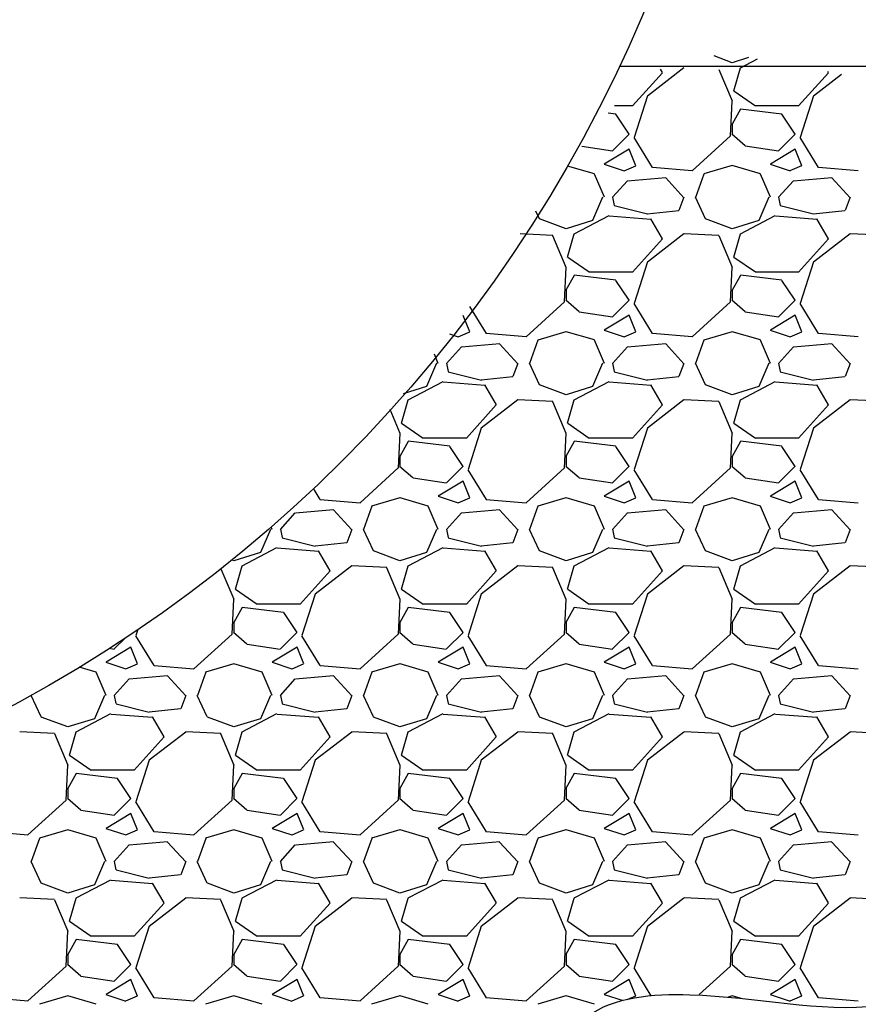
# Model space of a CAD drawing. Units: millimetres. Extents: x -4290 to 33996, y 1330 to 26830.
# Drawn here: x 13761 to 14165, y 6632 to 7107 of the extents above; entities that cross this region are included whole.
import ezdxf

# ---------------------------------------------------------------- set-up
doc = ezdxf.new("R2010")
doc.units = ezdxf.units.MM
doc.layers.add('QITELE', color=7, linetype='Continuous')
doc.dimstyles.new('Qitele', dxfattribs={"dimscale": 85, "dimtxt": 4, "dimasz": 5, "dimexe": 4, "dimexo": 0, "dimgap": 3, "dimtad": 1, "dimdec": 0, "dimrnd": 10, "dimzin": 1, "dimtxsty": 'Standard', "dimblk": 'OBLIQUE', "dimcen": 5, "dimdle": 4, "dimclrd": 256, "dimclre": 256, "dimclrt": 256, "dimadec": 0, "dimazin": 0, "dimtfac": 1, "dimtdec": 0, "dimtmove": 0, "dimatfit": 3, "dimldrblk": 'OBLIQUE', "dimfxl": 6, "dimfxlon": 1, "dimlwd": 40, "dimlwe": 30, "dimarcsym": 0})

# ---------------------------------------------------------------- blocks, each defined once
blk = doc.blocks.new('_Oblique')
at = {"color": 0, "linetype": 'ByBlock', "lineweight": -2}
blk.add_line((-0.5, -0.5), (0.5, 0.5), dxfattribs=at)
blk = doc.blocks.new('*D16')
at = {"layer": 'Defpoints', "color": 0, "transparency": 16777216}
for p in [(17441.86, 23099.95), (3176.79, 3636.97), (9216.12, 3636.97)]:
    blk.add_point(p, dxfattribs=at)
at = {"layer": 'QITELE', "lineweight": 40, "transparency": 16777216}
blk.add_line((3176.79, 23439.95), (3176.79, 3296.97), dxfattribs=at)
at = {"layer": 'QITELE', "lineweight": 30, "transparency": 16777216}
for p, q in [((3686.79, 23099.95), (2836.79, 23099.95)), ((3686.79, 3636.97), (2836.79, 3636.97))]:
    blk.add_line(p, q, dxfattribs=at)
at = {"layer": 'QITELE', "lineweight": 40, "transparency": 16777216, "xscale": 425, "yscale": 425, "zscale": 425}
for p, rotation in [((3176.79, 23099.95), 90), ((3176.79, 3636.97), 270)]:
    blk.add_blockref('_Oblique', p, dxfattribs=dict(at, rotation=rotation))
at = {"layer": 'QITELE', "transparency": 16777216, "insert": (2610.98, 12364.41), "char_height": 595, "attachment_point": 5, "rotation": 90}
blk.add_mtext('19460', dxfattribs=at)
blk = doc.blocks.new('*D17')
at = {"layer": 'Defpoints', "color": 0, "transparency": 16777216}
for p in [(17330.17, 24815.5), (1997.46, 2181.8), (8788.39, 2181.8)]:
    blk.add_point(p, dxfattribs=at)
at = {"layer": 'QITELE', "lineweight": 40, "transparency": 16777216}
blk.add_line((1997.46, 25155.5), (1997.46, 1841.8), dxfattribs=at)
at = {"layer": 'QITELE', "lineweight": 30, "transparency": 16777216}
for p, q in [((2507.46, 24815.5), (1657.46, 24815.5)), ((2507.46, 2181.8), (1657.46, 2181.8))]:
    blk.add_line(p, q, dxfattribs=at)
at = {"layer": 'QITELE', "lineweight": 40, "transparency": 16777216, "xscale": 425, "yscale": 425, "zscale": 425}
for p, rotation in [((1997.46, 24815.5), 90), ((1997.46, 2181.8), 270)]:
    blk.add_blockref('_Oblique', p, dxfattribs=dict(at, rotation=rotation))
at = {"layer": 'QITELE', "transparency": 16777216, "insert": (1431.66, 12404.26), "char_height": 595, "attachment_point": 5, "rotation": 90}
blk.add_mtext('22630', dxfattribs=at)

msp = doc.modelspace()

# ---------------------------------------------------------------- linework, layer by layer
for p, q in [((14104, 7085.86), (14095.27, 7089.13)), ((14111.87, 7088.32), (14103.97, 7085.86)), ((14107.95, 7083.49), (14116.16, 7087.79)), ((14223.86, 7084.07), (14049.67, 7084.07)), ((14080.77, 7083.43), (14063.17, 7069.83)), ((14069.26, 7082.79), (14070.25, 7081.09)), ((14104.09, 7067.3), (14097.69, 7082.5)), ((14104.76, 7072.26), (14107.96, 7083.46)), ((14070.38, 7081.05), (14055.98, 7065.05)), ((14150.38, 7081.05), (14135.98, 7065.05)), ((14156.67, 7080.25), (14143.17, 7069.83)), ((14149.97, 7081.58), (14150.25, 7081.09)), ((14063.17, 7069.88), (14056.77, 7049.88)), ((14115.2, 7064.91), (14104.8, 7072.11)), ((14143.17, 7069.88), (14136.77, 7049.88)), ((14055.98, 7065.05), (14047.36, 7065.05)), ((14103.21, 7050.62), (14104.01, 7067.42)), ((14107.95, 7063.44), (14103.95, 7056.24)), ((14127.96, 7061.08), (14107.96, 7063.48)), ((14135.98, 7065.05), (14115.18, 7065.05)), ((14047.96, 7061.08), (14044.21, 7061.53)), ((14054.4, 7051.43), (14048, 7061.03)), ((14134.4, 7051.43), (14128, 7061.03)), ((14103.98, 7056.25), (14103.98, 7051.45)), ((14046.38, 7043.46), (14054.38, 7051.46)), ((14056.63, 7049.82), (14065.43, 7035.42)), ((14084.77, 7033.86), (14103.17, 7050.66)), ((14103.84, 7051.59), (14110.24, 7045.99)), ((14126.38, 7043.46), (14134.38, 7051.46)), ((14136.63, 7049.82), (14145.43, 7035.42)), ((14031.61, 7045.63), (14046.31, 7043.42)), ((14054.4, 7044.24), (14042.4, 7037.04)), ((14057.61, 7036.25), (14054.41, 7044.25)), ((14110.31, 7045.82), (14126.31, 7043.42)), ((14134.4, 7044.24), (14122.4, 7037.04)), ((14137.61, 7036.25), (14134.41, 7044.25)), ((14037.63, 7032.3), (14024.74, 7036.09)), ((14042.36, 7037.04), (14051.96, 7033.84)), ((14051.99, 7033.87), (14057.59, 7036.27)), ((14065.56, 7035.52), (14084.76, 7033.92)), ((14103.95, 7036.29), (14090.35, 7032.29)), ((14117.63, 7032.3), (14104.03, 7036.3)), ((14122.36, 7037.04), (14131.96, 7033.84)), ((14131.99, 7033.88), (14137.59, 7036.28)), ((14145.56, 7035.52), (14164.76, 7033.92)), ((14042.44, 7021.04), (14037.64, 7032.24)), ((14053.62, 7029.02), (14072.02, 7030.62)), ((14072, 7030.44), (14080.8, 7020.84)), ((14090.4, 7032.22), (14086.4, 7021.02)), ((14122.44, 7021.04), (14117.64, 7032.24)), ((14133.62, 7029.02), (14152.02, 7030.62)), ((14152, 7030.44), (14160.8, 7020.84)), ((14046.38, 7021.05), (14053.58, 7029.05)), ((14126.38, 7021.05), (14133.58, 7029.05)), ((14041.6, 7021.06), (14036.8, 7009.86)), ((14046.37, 7021.1), (14047.17, 7017.1)), ((14080.79, 7021.04), (14078.39, 7014.64)), ((14091.17, 7010.68), (14086.37, 7021.08)), ((14121.6, 7021.06), (14116.8, 7009.86)), ((14126.37, 7021.1), (14127.17, 7017.1)), ((14160.79, 7021.04), (14158.39, 7014.64)), ((14047.2, 7017.02), (14063.2, 7013.02)), ((14127.2, 7017.02), (14143.2, 7013.02)), ((14011.17, 7010.68), (14009.49, 7014.32)), ((14027.95, 7003.49), (14044.75, 7012.29)), ((14044.82, 7012.13), (14064.82, 7010.53)), ((14063.13, 7013.12), (14078.33, 7014.72)), ((14107.95, 7003.49), (14124.75, 7012.29)), ((14124.82, 7012.13), (14144.82, 7010.53)), ((14143.13, 7013.12), (14158.33, 7014.72)), ((14024, 7005.86), (14011.2, 7010.66)), ((14036.77, 7009.86), (14023.97, 7005.86)), ((14064.65, 7010.69), (14070.25, 7001.09)), ((14104, 7005.86), (14091.2, 7010.66)), ((14116.77, 7009.86), (14103.97, 7005.86)), ((14144.65, 7010.69), (14150.25, 7001.09)), ((14017.62, 7002.69), (14001.95, 7003.43)), ((14024.09, 6987.3), (14017.69, 7002.5)), ((14024.76, 6992.26), (14027.96, 7003.46)), ((14080.77, 7003.43), (14063.17, 6989.83)), ((14097.62, 7002.69), (14080.82, 7003.49)), ((14104.09, 6987.3), (14097.69, 7002.5)), ((14104.76, 6992.26), (14107.96, 7003.46)), ((14160.77, 7003.42), (14143.17, 6989.82)), ((14177.62, 7002.69), (14160.82, 7003.49)), ((14070.38, 7001.05), (14055.98, 6985.05)), ((14150.38, 7001.05), (14135.98, 6985.05)), ((14035.2, 6984.91), (14024.8, 6992.11)), ((14115.2, 6984.91), (14104.8, 6992.11)), ((14023.21, 6970.62), (14024.01, 6987.42)), ((14063.17, 6989.88), (14056.77, 6969.88)), ((14103.21, 6970.62), (14104.01, 6987.42)), ((14143.17, 6989.88), (14136.77, 6969.88)), ((14027.95, 6983.44), (14023.95, 6976.24)), ((14047.96, 6981.08), (14027.96, 6983.48)), ((14055.98, 6985.05), (14035.18, 6985.05)), ((14107.96, 6983.44), (14103.96, 6976.24)), ((14127.96, 6981.08), (14107.96, 6983.48)), ((14135.98, 6985.05), (14115.18, 6985.05)), ((14054.4, 6971.43), (14048, 6981.03)), ((14134.4, 6971.43), (14128, 6981.03)), ((14023.98, 6976.25), (14023.98, 6971.45)), ((14103.98, 6976.25), (14103.98, 6971.45)), ((13977.49, 6968.41), (13985.43, 6955.42)), ((14004.77, 6953.86), (14023.17, 6970.66)), ((14023.84, 6971.59), (14030.24, 6965.99)), ((14046.38, 6963.46), (14054.38, 6971.46)), ((14056.63, 6969.82), (14065.43, 6955.42)), ((14084.77, 6953.86), (14103.17, 6970.66)), ((14103.84, 6971.59), (14110.24, 6965.99)), ((14126.38, 6963.46), (14134.38, 6971.46)), ((14136.63, 6969.82), (14145.43, 6955.42)), ((13977.61, 6956.25), (13974.44, 6964.16)), ((14030.31, 6965.82), (14046.31, 6963.42)), ((14054.4, 6964.24), (14042.4, 6957.04)), ((14057.61, 6956.25), (14054.41, 6964.25)), ((14110.31, 6965.82), (14126.31, 6963.42)), ((14134.4, 6964.24), (14122.4, 6957.04)), ((14137.61, 6956.25), (14134.41, 6964.25)), ((13967.91, 6955.19), (13971.96, 6953.84)), ((13971.99, 6953.88), (13977.59, 6956.28)), ((13985.56, 6955.52), (14004.76, 6953.92)), ((14023.95, 6956.29), (14010.35, 6952.29)), ((14037.63, 6952.3), (14024.03, 6956.3)), ((14042.36, 6957.04), (14051.96, 6953.84)), ((14051.99, 6953.88), (14057.59, 6956.28)), ((14065.56, 6955.52), (14084.76, 6953.92)), ((14103.95, 6956.29), (14090.35, 6952.29)), ((14117.63, 6952.3), (14104.03, 6956.3)), ((14122.36, 6957.04), (14131.96, 6953.84)), ((14131.99, 6953.88), (14137.59, 6956.28)), ((14145.56, 6955.52), (14164.76, 6953.92)), ((13973.62, 6949.02), (13992.02, 6950.62)), ((13992, 6950.44), (14000.8, 6940.84)), ((14010.4, 6952.22), (14006.4, 6941.02)), ((14042.44, 6941.04), (14037.64, 6952.24)), ((14053.62, 6949.02), (14072.02, 6950.62)), ((14072, 6950.44), (14080.8, 6940.84)), ((14090.4, 6952.22), (14086.4, 6941.02)), ((14122.44, 6941.04), (14117.64, 6952.24)), ((14133.62, 6949.02), (14152.02, 6950.62)), ((14152, 6950.44), (14160.8, 6940.84)), ((13962.44, 6941.04), (13960.58, 6945.39)), ((13966.38, 6941.05), (13973.58, 6949.05)), ((14046.38, 6941.05), (14053.58, 6949.05)), ((14126.38, 6941.05), (14133.58, 6949.05)), ((13961.6, 6941.06), (13956.8, 6929.86)), ((13966.37, 6941.1), (13967.17, 6937.1)), ((14000.79, 6941.04), (13998.39, 6934.64)), ((14011.17, 6930.68), (14006.37, 6941.08)), ((14041.6, 6941.06), (14036.8, 6929.86)), ((14046.37, 6941.1), (14047.17, 6937.1)), ((14080.79, 6941.04), (14078.39, 6934.64)), ((14091.17, 6930.68), (14086.37, 6941.08)), ((14121.6, 6941.06), (14116.8, 6929.86)), ((14126.37, 6941.1), (14127.17, 6937.1)), ((14160.79, 6941.04), (14158.39, 6934.64)), ((13967.2, 6937.02), (13983.2, 6933.02)), ((14047.2, 6937.02), (14063.2, 6933.02)), ((14127.2, 6937.02), (14143.2, 6933.02)), ((13947.95, 6923.49), (13964.75, 6932.29)), ((13964.82, 6932.13), (13984.82, 6930.53)), ((13983.13, 6933.13), (13998.33, 6934.73)), ((13984.65, 6930.69), (13990.25, 6921.09)), ((14024, 6925.86), (14011.2, 6930.66)), ((14027.95, 6923.49), (14044.75, 6932.29)), ((14044.82, 6932.13), (14064.82, 6930.53)), ((14063.13, 6933.13), (14078.33, 6934.73)), ((14064.65, 6930.69), (14070.25, 6921.09)), ((14104, 6925.86), (14091.2, 6930.66)), ((14107.95, 6923.49), (14124.75, 6932.29)), ((14124.82, 6932.13), (14144.82, 6930.53)), ((14143.13, 6933.13), (14158.33, 6934.73)), ((14144.65, 6930.69), (14150.25, 6921.09)), ((13956.77, 6929.86), (13945.56, 6926.35)), ((14036.77, 6929.86), (14023.97, 6925.86)), ((14116.77, 6929.86), (14103.97, 6925.86)), ((13944.75, 6912.26), (13947.95, 6923.46)), ((13990.38, 6921.05), (13975.98, 6905.05)), ((14000.77, 6923.43), (13983.17, 6909.83)), ((14017.62, 6922.69), (14000.82, 6923.49)), ((14024.09, 6907.3), (14017.69, 6922.5)), ((14024.76, 6912.26), (14027.96, 6923.46)), ((14070.38, 6921.05), (14055.98, 6905.05)), ((14080.77, 6923.42), (14063.17, 6909.82)), ((14097.62, 6922.69), (14080.82, 6923.49)), ((14104.09, 6907.3), (14097.69, 6922.5)), ((14104.76, 6912.26), (14107.96, 6923.46)), ((14150.38, 6921.05), (14135.98, 6905.05)), ((14160.77, 6923.42), (14143.17, 6909.82)), ((14177.62, 6922.69), (14160.82, 6923.49)), ((13944.09, 6907.3), (13939.24, 6918.81)), ((13955.2, 6904.91), (13944.8, 6912.11)), ((14035.2, 6904.91), (14024.8, 6912.11)), ((14115.2, 6904.91), (14104.8, 6912.11)), ((13943.21, 6890.62), (13944.01, 6907.42)), ((13983.17, 6909.88), (13976.77, 6889.88)), ((14023.21, 6890.62), (14024.01, 6907.42)), ((14063.17, 6909.88), (14056.77, 6889.88)), ((14103.21, 6890.62), (14104.01, 6907.42)), ((14143.17, 6909.88), (14136.77, 6889.88)), ((13947.95, 6903.44), (13943.95, 6896.24)), ((13967.96, 6901.08), (13947.96, 6903.48)), ((13975.98, 6905.05), (13955.18, 6905.05)), ((14027.95, 6903.44), (14023.95, 6896.24)), ((14047.96, 6901.08), (14027.96, 6903.48)), ((14055.98, 6905.05), (14035.18, 6905.05)), ((14107.96, 6903.44), (14103.96, 6896.24)), ((14127.96, 6901.08), (14107.96, 6903.48)), ((14135.98, 6905.05), (14115.18, 6905.05)), ((13974.4, 6891.43), (13968, 6901.03)), ((14054.4, 6891.43), (14048, 6901.03)), ((14134.4, 6891.43), (14128, 6901.03)), ((13943.98, 6896.25), (13943.98, 6891.45)), ((14023.98, 6896.25), (14023.98, 6891.45)), ((14103.98, 6896.25), (14103.98, 6891.45)), ((13924.77, 6873.86), (13943.17, 6890.66)), ((13943.84, 6891.59), (13950.24, 6885.99)), ((13966.38, 6883.46), (13974.38, 6891.46)), ((13976.63, 6889.82), (13985.43, 6875.42)), ((14004.77, 6873.86), (14023.17, 6890.66)), ((14023.84, 6891.59), (14030.24, 6885.99)), ((14046.38, 6883.46), (14054.38, 6891.46)), ((14056.63, 6889.82), (14065.43, 6875.42)), ((14084.77, 6873.86), (14103.17, 6890.66)), ((14103.84, 6891.59), (14110.24, 6885.99)), ((14126.38, 6883.46), (14134.38, 6891.46)), ((14136.63, 6889.82), (14145.43, 6875.42)), ((13950.31, 6885.82), (13966.31, 6883.42)), ((13974.4, 6884.24), (13962.4, 6877.04)), ((13977.61, 6876.25), (13974.41, 6884.25)), ((14030.31, 6885.82), (14046.31, 6883.42)), ((14054.4, 6884.24), (14042.4, 6877.04)), ((14057.61, 6876.25), (14054.41, 6884.25)), ((14110.31, 6885.82), (14126.31, 6883.42)), ((14134.4, 6884.24), (14122.4, 6877.04)), ((14137.61, 6876.25), (14134.41, 6884.25)), ((13902.51, 6880.2), (13905.43, 6875.42)), ((13905.56, 6875.52), (13924.76, 6873.92)), ((13943.95, 6876.29), (13930.35, 6872.29)), ((13957.63, 6872.3), (13944.03, 6876.3)), ((13962.36, 6877.04), (13971.96, 6873.84)), ((13971.99, 6873.88), (13977.59, 6876.28)), ((13985.56, 6875.52), (14004.76, 6873.92)), ((14023.95, 6876.29), (14010.35, 6872.29)), ((14037.63, 6872.3), (14024.03, 6876.3)), ((14042.36, 6877.04), (14051.96, 6873.84)), ((14051.99, 6873.88), (14057.59, 6876.28)), ((14065.56, 6875.52), (14084.76, 6873.92)), ((14103.95, 6876.29), (14090.35, 6872.29)), ((14117.63, 6872.3), (14104.03, 6876.3)), ((14122.36, 6877.04), (14131.96, 6873.84)), ((14131.99, 6873.88), (14137.59, 6876.28)), ((14145.56, 6875.52), (14164.76, 6873.92)), ((13886.38, 6861.05), (13893.58, 6869.05)), ((13893.62, 6869.02), (13912.02, 6870.62)), ((13912, 6870.44), (13920.8, 6860.84)), ((13930.4, 6872.22), (13926.4, 6861.02)), ((13962.44, 6861.04), (13957.64, 6872.24)), ((13966.38, 6861.05), (13973.58, 6869.05)), ((13973.62, 6869.02), (13992.02, 6870.62)), ((13992, 6870.44), (14000.8, 6860.84)), ((14010.4, 6872.22), (14006.4, 6861.02)), ((14042.44, 6861.04), (14037.64, 6872.24)), ((14046.38, 6861.05), (14053.58, 6869.05)), ((14053.62, 6869.02), (14072.02, 6870.62)), ((14072, 6870.44), (14080.8, 6860.84)), ((14090.4, 6872.22), (14086.4, 6861.02)), ((14122.44, 6861.04), (14117.64, 6872.24)), ((14126.38, 6861.05), (14133.58, 6869.05)), ((14133.62, 6869.02), (14152.02, 6870.62)), ((14152, 6870.44), (14160.8, 6860.84)), ((13881.6, 6861.06), (13876.8, 6849.86)), ((13882.44, 6861.04), (13882.12, 6861.79)), ((13886.37, 6861.1), (13887.17, 6857.1)), ((13920.79, 6861.04), (13918.39, 6854.64)), ((13931.17, 6850.68), (13926.37, 6861.08)), ((13961.6, 6861.06), (13956.8, 6849.86)), ((13966.37, 6861.1), (13967.17, 6857.1)), ((14000.79, 6861.04), (13998.39, 6854.64)), ((14011.17, 6850.68), (14006.37, 6861.08)), ((14041.6, 6861.06), (14036.8, 6849.86)), ((14046.37, 6861.1), (14047.17, 6857.1)), ((14080.79, 6861.04), (14078.39, 6854.64)), ((14091.17, 6850.68), (14086.37, 6861.08)), ((14121.6, 6861.06), (14116.8, 6849.86)), ((14126.37, 6861.1), (14127.17, 6857.1)), ((14160.79, 6861.04), (14158.39, 6854.64)), ((13887.2, 6857.02), (13903.2, 6853.02)), ((13903.13, 6853.13), (13918.33, 6854.73)), ((13967.2, 6857.02), (13983.2, 6853.02)), ((13983.13, 6853.13), (13998.33, 6854.73)), ((14047.2, 6857.02), (14063.2, 6853.02)), ((14063.13, 6853.13), (14078.33, 6854.73)), ((14127.2, 6857.02), (14143.2, 6853.02)), ((14143.13, 6853.13), (14158.33, 6854.73)), ((13876.77, 6849.86), (13863.97, 6845.86)), ((13867.95, 6843.49), (13884.75, 6852.29)), ((13884.82, 6852.13), (13904.82, 6850.53)), ((13904.65, 6850.69), (13910.25, 6841.09)), ((13944, 6845.86), (13931.2, 6850.66)), ((13956.77, 6849.86), (13943.97, 6845.86)), ((13947.95, 6843.49), (13964.75, 6852.29)), ((13964.82, 6852.13), (13984.82, 6850.53)), ((13984.65, 6850.69), (13990.25, 6841.09)), ((14024, 6845.86), (14011.2, 6850.66)), ((14036.77, 6849.86), (14023.97, 6845.86)), ((14027.95, 6843.49), (14044.75, 6852.29)), ((14044.82, 6852.13), (14064.82, 6850.53)), ((14064.65, 6850.69), (14070.25, 6841.09)), ((14104, 6845.86), (14091.2, 6850.66)), ((14116.77, 6849.86), (14103.97, 6845.86)), ((14107.95, 6843.49), (14124.75, 6852.29)), ((14124.82, 6852.13), (14144.82, 6850.53)), ((14144.65, 6850.69), (14150.25, 6841.09)), ((13864, 6845.86), (13863.23, 6846.15)), ((13864.09, 6827.3), (13857.92, 6841.96)), ((13864.75, 6832.26), (13867.95, 6843.46)), ((13910.38, 6841.05), (13895.98, 6825.05)), ((13920.77, 6843.43), (13903.17, 6829.83)), ((13937.62, 6842.69), (13920.82, 6843.49)), ((13944.09, 6827.3), (13937.69, 6842.5)), ((13944.75, 6832.26), (13947.95, 6843.46)), ((13990.38, 6841.05), (13975.98, 6825.05)), ((14000.77, 6843.42), (13983.17, 6829.82)), ((14017.62, 6842.69), (14000.82, 6843.49)), ((14024.09, 6827.3), (14017.69, 6842.5)), ((14024.76, 6832.26), (14027.96, 6843.46)), ((14070.38, 6841.05), (14055.98, 6825.05)), ((14080.77, 6843.42), (14063.17, 6829.82)), ((14097.62, 6842.69), (14080.82, 6843.49)), ((14104.09, 6827.3), (14097.69, 6842.5)), ((14104.76, 6832.26), (14107.96, 6843.46)), ((14150.38, 6841.05), (14135.98, 6825.05)), ((14160.77, 6843.42), (14143.17, 6829.82)), ((14177.62, 6842.69), (14160.82, 6843.49)), ((13875.2, 6824.9), (13864.8, 6832.1)), ((13955.2, 6824.9), (13944.8, 6832.1)), ((14035.2, 6824.91), (14024.8, 6832.11)), ((14115.2, 6824.91), (14104.8, 6832.11)), ((13863.21, 6810.62), (13864.01, 6827.42)), ((13903.17, 6829.88), (13896.77, 6809.88)), ((13943.21, 6810.62), (13944.01, 6827.42)), ((13983.17, 6829.88), (13976.77, 6809.88)), ((14023.21, 6810.62), (14024.01, 6827.42)), ((14063.17, 6829.88), (14056.77, 6809.88)), ((14103.21, 6810.62), (14104.01, 6827.42)), ((14143.17, 6829.88), (14136.77, 6809.88)), ((13867.95, 6823.44), (13863.95, 6816.24)), ((13887.96, 6821.08), (13867.96, 6823.48)), ((13895.98, 6825.05), (13875.18, 6825.05)), ((13894.4, 6811.43), (13888, 6821.03)), ((13947.95, 6823.44), (13943.95, 6816.24)), ((13967.96, 6821.08), (13947.96, 6823.48)), ((13975.98, 6825.05), (13955.18, 6825.05)), ((13974.4, 6811.43), (13968, 6821.03)), ((14027.96, 6823.44), (14023.96, 6816.24)), ((14047.96, 6821.08), (14027.96, 6823.48)), ((14055.98, 6825.05), (14035.18, 6825.05)), ((14054.4, 6811.43), (14048, 6821.03)), ((14107.96, 6823.44), (14103.96, 6816.24)), ((14127.96, 6821.08), (14107.96, 6823.48)), ((14135.98, 6825.05), (14115.18, 6825.05)), ((14134.4, 6811.43), (14128, 6821.03)), ((13863.98, 6816.25), (13863.98, 6811.45)), ((13943.98, 6816.25), (13943.98, 6811.45)), ((14023.98, 6816.25), (14023.98, 6811.45)), ((14103.98, 6816.25), (14103.98, 6811.45)), ((13817.71, 6812.81), (13816.77, 6809.88)), ((13863.84, 6811.59), (13870.24, 6805.99)), ((13943.84, 6811.59), (13950.24, 6805.99)), ((14023.84, 6811.59), (14030.24, 6805.99)), ((14103.84, 6811.59), (14110.24, 6805.99)), ((13806.38, 6803.46), (13811.78, 6808.86)), ((13816.63, 6809.81), (13825.43, 6795.41)), ((13844.77, 6793.86), (13863.17, 6810.66)), ((13886.38, 6803.46), (13894.38, 6811.46)), ((13896.63, 6809.82), (13905.43, 6795.42)), ((13924.77, 6793.86), (13943.17, 6810.66)), ((13966.38, 6803.46), (13974.38, 6811.46)), ((13976.63, 6809.82), (13985.43, 6795.42)), ((14004.77, 6793.86), (14023.17, 6810.66)), ((14046.38, 6803.46), (14054.38, 6811.46)), ((14056.63, 6809.82), (14065.43, 6795.42)), ((14084.77, 6793.86), (14103.17, 6810.66)), ((14126.38, 6803.46), (14134.38, 6811.46)), ((14136.63, 6809.82), (14145.43, 6795.42)), ((13814.4, 6804.24), (13802.4, 6797.04)), ((13803.96, 6803.77), (13806.31, 6803.42)), ((13817.61, 6796.25), (13814.41, 6804.25)), ((13870.31, 6805.82), (13886.31, 6803.42)), ((13894.4, 6804.24), (13882.4, 6797.04)), ((13897.61, 6796.25), (13894.41, 6804.25)), ((13950.31, 6805.82), (13966.31, 6803.42)), ((13974.4, 6804.24), (13962.4, 6797.04)), ((13977.61, 6796.25), (13974.41, 6804.25)), ((14030.31, 6805.82), (14046.31, 6803.42)), ((14054.4, 6804.24), (14042.4, 6797.04)), ((14057.61, 6796.25), (14054.41, 6804.25)), ((14110.31, 6805.82), (14126.31, 6803.42)), ((14134.4, 6804.24), (14122.4, 6797.04)), ((14137.61, 6796.25), (14134.41, 6804.25)), ((13797.63, 6792.3), (13789.45, 6794.71)), ((13802.36, 6797.04), (13811.96, 6793.84)), ((13811.99, 6793.88), (13817.59, 6796.28)), ((13825.56, 6795.52), (13844.76, 6793.92)), ((13863.95, 6796.29), (13850.35, 6792.29)), ((13877.63, 6792.3), (13864.03, 6796.3)), ((13882.36, 6797.04), (13891.96, 6793.84)), ((13891.99, 6793.88), (13897.59, 6796.28)), ((13905.56, 6795.52), (13924.76, 6793.92)), ((13943.95, 6796.29), (13930.35, 6792.29)), ((13957.63, 6792.3), (13944.03, 6796.3)), ((13962.36, 6797.04), (13971.96, 6793.84)), ((13971.99, 6793.88), (13977.59, 6796.28)), ((13985.56, 6795.52), (14004.76, 6793.92)), ((14023.95, 6796.29), (14010.35, 6792.29)), ((14037.63, 6792.3), (14024.03, 6796.3)), ((14042.36, 6797.04), (14051.96, 6793.84)), ((14051.99, 6793.88), (14057.59, 6796.28)), ((14065.56, 6795.52), (14084.76, 6793.92)), ((14103.95, 6796.29), (14090.35, 6792.29)), ((14117.63, 6792.3), (14104.03, 6796.3)), ((14122.36, 6797.04), (14131.96, 6793.84)), ((14131.99, 6793.88), (14137.59, 6796.28)), ((14145.56, 6795.52), (14164.76, 6793.92)), ((13802.44, 6781.04), (13797.64, 6792.24)), ((13806.38, 6781.05), (13813.58, 6789.05)), ((13813.62, 6789.02), (13832.02, 6790.62)), ((13832, 6790.44), (13840.8, 6780.84)), ((13850.4, 6792.22), (13846.4, 6781.02)), ((13882.44, 6781.04), (13877.64, 6792.24)), ((13886.38, 6781.05), (13893.58, 6789.05)), ((13893.62, 6789.02), (13912.02, 6790.62)), ((13912, 6790.44), (13920.8, 6780.84)), ((13930.4, 6792.22), (13926.4, 6781.02)), ((13962.44, 6781.04), (13957.64, 6792.24)), ((13966.38, 6781.05), (13973.58, 6789.05)), ((13973.62, 6789.02), (13992.02, 6790.62)), ((13992, 6790.44), (14000.8, 6780.84)), ((14010.4, 6792.22), (14006.4, 6781.02)), ((14042.44, 6781.04), (14037.64, 6792.24)), ((14046.38, 6781.05), (14053.58, 6789.05)), ((14053.62, 6789.02), (14072.02, 6790.62)), ((14072, 6790.44), (14080.8, 6780.84)), ((14090.4, 6792.22), (14086.4, 6781.02)), ((14122.44, 6781.04), (14117.64, 6792.24)), ((14126.38, 6781.05), (14133.58, 6789.05)), ((14133.62, 6789.02), (14152.02, 6790.62)), ((14152, 6790.44), (14160.8, 6780.84)), ((13771.17, 6770.68), (13766.37, 6781.08)), ((13766.53, 6781.37), (13766.4, 6781.02)), ((13801.6, 6781.06), (13796.8, 6769.86)), ((13806.37, 6781.1), (13807.17, 6777.1)), ((13840.79, 6781.04), (13838.39, 6774.64)), ((13851.17, 6770.68), (13846.37, 6781.08)), ((13881.6, 6781.06), (13876.8, 6769.86)), ((13886.37, 6781.1), (13887.17, 6777.1)), ((13920.79, 6781.04), (13918.39, 6774.64)), ((13931.17, 6770.68), (13926.37, 6781.08)), ((13961.6, 6781.06), (13956.8, 6769.86)), ((13966.37, 6781.1), (13967.17, 6777.1)), ((14000.79, 6781.04), (13998.39, 6774.64)), ((14011.17, 6770.68), (14006.37, 6781.08)), ((14041.6, 6781.06), (14036.8, 6769.86)), ((14046.37, 6781.1), (14047.17, 6777.1)), ((14080.79, 6781.04), (14078.39, 6774.64)), ((14091.17, 6770.68), (14086.37, 6781.08)), ((14121.6, 6781.06), (14116.8, 6769.86)), ((14126.37, 6781.1), (14127.17, 6777.1)), ((14160.79, 6781.04), (14158.39, 6774.64)), ((13807.2, 6777.02), (13823.2, 6773.02)), ((13823.13, 6773.13), (13838.33, 6774.73)), ((13887.2, 6777.02), (13903.2, 6773.02)), ((13903.13, 6773.13), (13918.33, 6774.73)), ((13967.2, 6777.02), (13983.2, 6773.02)), ((13983.13, 6773.13), (13998.33, 6774.73)), ((14047.2, 6777.02), (14063.2, 6773.02)), ((14063.13, 6773.13), (14078.33, 6774.73)), ((14127.2, 6777.02), (14143.2, 6773.02)), ((14143.13, 6773.13), (14158.33, 6774.73)), ((13784, 6765.86), (13771.2, 6770.66)), ((13796.77, 6769.86), (13783.97, 6765.86)), ((13787.95, 6763.49), (13804.75, 6772.29)), ((13804.82, 6772.12), (13824.82, 6770.52)), ((13824.65, 6770.69), (13830.25, 6761.09)), ((13864, 6765.86), (13851.2, 6770.66)), ((13876.77, 6769.86), (13863.97, 6765.86)), ((13867.95, 6763.49), (13884.75, 6772.29)), ((13884.82, 6772.12), (13904.82, 6770.52)), ((13904.65, 6770.69), (13910.25, 6761.09)), ((13944, 6765.86), (13931.2, 6770.66)), ((13956.77, 6769.86), (13943.97, 6765.86)), ((13947.95, 6763.49), (13964.75, 6772.29)), ((13964.82, 6772.12), (13984.82, 6770.52)), ((13984.65, 6770.69), (13990.25, 6761.09)), ((14024, 6765.86), (14011.2, 6770.66)), ((14036.77, 6769.86), (14023.97, 6765.86)), ((14027.95, 6763.49), (14044.75, 6772.29)), ((14044.82, 6772.12), (14064.82, 6770.52)), ((14064.65, 6770.69), (14070.25, 6761.09)), ((14104, 6765.86), (14091.2, 6770.66)), ((14116.77, 6769.86), (14103.97, 6765.86)), ((14107.95, 6763.49), (14124.75, 6772.29)), ((14124.82, 6772.12), (14144.82, 6770.52)), ((14144.65, 6770.69), (14150.25, 6761.09)), ((13777.62, 6762.69), (13760.82, 6763.49)), ((13784.09, 6747.29), (13777.69, 6762.49)), ((13784.75, 6752.26), (13787.95, 6763.46)), ((13830.38, 6761.05), (13815.98, 6745.05)), ((13840.77, 6763.43), (13823.17, 6749.83)), ((13857.62, 6762.69), (13840.82, 6763.49)), ((13864.09, 6747.3), (13857.69, 6762.5)), ((13864.75, 6752.26), (13867.95, 6763.46)), ((13910.38, 6761.05), (13895.98, 6745.05)), ((13920.77, 6763.42), (13903.17, 6749.82)), ((13937.62, 6762.69), (13920.82, 6763.49)), ((13944.09, 6747.3), (13937.69, 6762.5)), ((13944.75, 6752.26), (13947.95, 6763.46)), ((13990.38, 6761.05), (13975.98, 6745.05)), ((14000.77, 6763.42), (13983.17, 6749.82)), ((14017.62, 6762.69), (14000.82, 6763.49)), ((14024.09, 6747.3), (14017.69, 6762.5)), ((14024.76, 6752.26), (14027.96, 6763.46)), ((14070.38, 6761.05), (14055.98, 6745.05)), ((14080.77, 6763.42), (14063.17, 6749.82)), ((14097.62, 6762.69), (14080.82, 6763.49)), ((14104.09, 6747.3), (14097.69, 6762.5)), ((14104.76, 6752.26), (14107.96, 6763.46)), ((14150.38, 6761.05), (14135.98, 6745.05)), ((14160.77, 6763.42), (14143.17, 6749.82)), ((14177.62, 6762.69), (14160.82, 6763.49)), ((13795.2, 6744.9), (13784.8, 6752.1)), ((13823.17, 6749.88), (13816.77, 6729.88)), ((13875.2, 6744.9), (13864.8, 6752.1)), ((13903.17, 6749.88), (13896.77, 6729.88)), ((13955.2, 6744.9), (13944.8, 6752.1)), ((13983.17, 6749.88), (13976.77, 6729.88)), ((14035.2, 6744.9), (14024.8, 6752.1)), ((14063.17, 6749.88), (14056.77, 6729.88)), ((14115.2, 6744.9), (14104.8, 6752.1)), ((14143.17, 6749.88), (14136.77, 6729.88)), ((13783.21, 6730.62), (13784.01, 6747.42)), ((13863.21, 6730.62), (13864.01, 6747.42)), ((13943.21, 6730.62), (13944.01, 6747.42)), ((14023.21, 6730.62), (14024.01, 6747.42)), ((14103.21, 6730.62), (14104.01, 6747.42)), ((13787.95, 6743.44), (13783.95, 6736.24)), ((13807.96, 6741.08), (13787.96, 6743.48)), ((13815.98, 6745.05), (13795.18, 6745.05)), ((13814.4, 6731.43), (13808, 6741.03)), ((13867.95, 6743.44), (13863.95, 6736.24)), ((13887.96, 6741.08), (13867.96, 6743.48)), ((13895.98, 6745.05), (13875.18, 6745.05)), ((13894.4, 6731.43), (13888, 6741.03)), ((13947.95, 6743.44), (13943.95, 6736.24)), ((13967.96, 6741.08), (13947.96, 6743.48)), ((13975.98, 6745.05), (13955.18, 6745.05)), ((13974.4, 6731.43), (13968, 6741.03)), ((14027.96, 6743.44), (14023.96, 6736.24)), ((14047.96, 6741.08), (14027.96, 6743.48)), ((14055.98, 6745.05), (14035.18, 6745.05)), ((14054.4, 6731.43), (14048, 6741.03)), ((14107.96, 6743.44), (14103.96, 6736.24)), ((14127.96, 6741.08), (14107.96, 6743.48)), ((14135.98, 6745.05), (14115.18, 6745.05)), ((14134.4, 6731.43), (14128, 6741.03)), ((13783.98, 6736.25), (13783.98, 6731.45)), ((13863.98, 6736.25), (13863.98, 6731.45)), ((13943.98, 6736.25), (13943.98, 6731.45)), ((14023.98, 6736.25), (14023.98, 6731.45)), ((14103.98, 6736.25), (14103.98, 6731.45)), ((13783.84, 6731.59), (13790.24, 6725.99)), ((13806.38, 6723.46), (13814.38, 6731.46)), ((13863.84, 6731.59), (13870.24, 6725.99)), ((13886.38, 6723.46), (13894.38, 6731.46)), ((13943.84, 6731.59), (13950.24, 6725.99)), ((13966.38, 6723.46), (13974.38, 6731.46)), ((14023.84, 6731.59), (14030.24, 6725.99)), ((14046.38, 6723.46), (14054.38, 6731.46)), ((14103.84, 6731.59), (14110.24, 6725.99)), ((14126.38, 6723.46), (14134.38, 6731.46)), ((13764.77, 6713.86), (13783.17, 6730.66)), ((13816.63, 6729.81), (13825.43, 6715.41)), ((13844.77, 6713.86), (13863.17, 6730.66)), ((13896.63, 6729.82), (13905.43, 6715.42)), ((13924.77, 6713.86), (13943.17, 6730.66)), ((13976.63, 6729.82), (13985.43, 6715.42)), ((14004.77, 6713.86), (14023.17, 6730.66)), ((14056.63, 6729.82), (14065.43, 6715.42)), ((14084.77, 6713.86), (14103.17, 6730.66)), ((14136.63, 6729.82), (14145.43, 6715.42)), ((13790.31, 6725.82), (13806.31, 6723.42)), ((13814.4, 6724.24), (13802.4, 6717.04)), ((13817.61, 6716.25), (13814.41, 6724.25)), ((13870.31, 6725.82), (13886.31, 6723.42)), ((13894.4, 6724.24), (13882.4, 6717.04)), ((13897.61, 6716.25), (13894.41, 6724.25)), ((13950.31, 6725.82), (13966.31, 6723.42)), ((13974.4, 6724.24), (13962.4, 6717.04)), ((13977.61, 6716.25), (13974.41, 6724.25)), ((14030.31, 6725.82), (14046.31, 6723.42)), ((14054.4, 6724.24), (14042.4, 6717.04)), ((14057.61, 6716.25), (14054.41, 6724.25)), ((14110.31, 6725.82), (14126.31, 6723.42)), ((14134.4, 6724.24), (14122.4, 6717.04)), ((14137.61, 6716.25), (14134.41, 6724.25)), ((13802.36, 6717.04), (13811.96, 6713.84)), ((13882.36, 6717.04), (13891.96, 6713.84)), ((13962.36, 6717.04), (13971.96, 6713.84)), ((14042.36, 6717.04), (14051.96, 6713.84)), ((14122.36, 6717.04), (14131.96, 6713.84)), ((13745.56, 6715.52), (13764.76, 6713.92)), ((13770.4, 6712.22), (13766.4, 6701.02)), ((13783.95, 6716.29), (13770.35, 6712.29)), ((13797.63, 6712.3), (13784.03, 6716.3)), ((13802.44, 6701.04), (13797.64, 6712.24)), ((13811.99, 6713.88), (13817.59, 6716.28)), ((13825.56, 6715.52), (13844.76, 6713.92)), ((13850.4, 6712.22), (13846.4, 6701.02)), ((13863.95, 6716.29), (13850.35, 6712.29)), ((13877.63, 6712.3), (13864.03, 6716.3)), ((13882.44, 6701.04), (13877.64, 6712.24)), ((13891.99, 6713.88), (13897.59, 6716.28)), ((13905.56, 6715.52), (13924.76, 6713.92)), ((13930.4, 6712.22), (13926.4, 6701.02)), ((13943.95, 6716.29), (13930.35, 6712.29)), ((13957.63, 6712.3), (13944.03, 6716.3)), ((13962.44, 6701.04), (13957.64, 6712.24)), ((13971.99, 6713.88), (13977.59, 6716.28)), ((13985.56, 6715.52), (14004.76, 6713.92)), ((14010.4, 6712.22), (14006.4, 6701.02)), ((14023.95, 6716.29), (14010.35, 6712.29)), ((14037.63, 6712.3), (14024.03, 6716.3)), ((14042.44, 6701.04), (14037.64, 6712.24)), ((14051.99, 6713.88), (14057.59, 6716.28)), ((14065.56, 6715.52), (14084.76, 6713.92)), ((14090.4, 6712.22), (14086.4, 6701.02)), ((14103.95, 6716.29), (14090.35, 6712.29)), ((14117.63, 6712.3), (14104.03, 6716.3)), ((14122.44, 6701.04), (14117.64, 6712.24)), ((14131.99, 6713.88), (14137.59, 6716.28)), ((14145.56, 6715.52), (14164.76, 6713.92)), ((13806.38, 6701.05), (13813.58, 6709.05)), ((13813.62, 6709.02), (13832.02, 6710.62)), ((13832, 6710.44), (13840.8, 6700.84)), ((13886.38, 6701.05), (13893.58, 6709.05)), ((13893.62, 6709.02), (13912.02, 6710.62)), ((13912, 6710.44), (13920.8, 6700.84)), ((13966.38, 6701.05), (13973.58, 6709.05)), ((13973.62, 6709.02), (13992.02, 6710.62)), ((13992, 6710.44), (14000.8, 6700.84)), ((14046.38, 6701.05), (14053.58, 6709.05)), ((14053.62, 6709.02), (14072.02, 6710.62)), ((14072, 6710.44), (14080.8, 6700.84)), ((14126.38, 6701.05), (14133.58, 6709.05)), ((14133.62, 6709.02), (14152.02, 6710.62)), ((14152, 6710.44), (14160.8, 6700.84)), ((13771.17, 6690.68), (13766.37, 6701.08)), ((13801.6, 6701.06), (13796.8, 6689.86)), ((13806.37, 6701.1), (13807.17, 6697.1)), ((13840.79, 6701.04), (13838.39, 6694.64)), ((13851.17, 6690.68), (13846.37, 6701.08)), ((13881.6, 6701.06), (13876.8, 6689.86)), ((13886.37, 6701.1), (13887.17, 6697.1)), ((13920.79, 6701.04), (13918.39, 6694.64)), ((13931.17, 6690.68), (13926.37, 6701.08)), ((13961.6, 6701.06), (13956.8, 6689.86)), ((13966.37, 6701.1), (13967.17, 6697.1)), ((14000.79, 6701.04), (13998.39, 6694.64)), ((14011.17, 6690.68), (14006.37, 6701.08)), ((14041.6, 6701.06), (14036.8, 6689.86)), ((14046.37, 6701.1), (14047.17, 6697.1)), ((14080.79, 6701.04), (14078.39, 6694.64)), ((14091.17, 6690.68), (14086.37, 6701.08)), ((14121.6, 6701.06), (14116.8, 6689.86)), ((14126.37, 6701.1), (14127.17, 6697.1)), ((14160.79, 6701.04), (14158.39, 6694.64)), ((13807.2, 6697.02), (13823.2, 6693.02)), ((13823.13, 6693.13), (13838.33, 6694.73)), ((13887.2, 6697.02), (13903.2, 6693.02)), ((13903.13, 6693.13), (13918.33, 6694.73)), ((13967.2, 6697.02), (13983.2, 6693.02)), ((13983.13, 6693.13), (13998.33, 6694.73)), ((14047.2, 6697.02), (14063.2, 6693.02)), ((14063.13, 6693.13), (14078.33, 6694.73)), ((14127.2, 6697.02), (14143.2, 6693.02)), ((14143.13, 6693.13), (14158.33, 6694.73)), ((13784, 6685.86), (13771.2, 6690.66)), ((13796.77, 6689.86), (13783.97, 6685.86)), ((13787.95, 6683.49), (13804.75, 6692.29)), ((13804.82, 6692.12), (13824.82, 6690.52)), ((13824.65, 6690.69), (13830.25, 6681.09)), ((13864, 6685.86), (13851.2, 6690.66)), ((13876.77, 6689.86), (13863.97, 6685.86)), ((13867.95, 6683.49), (13884.75, 6692.29)), ((13884.82, 6692.12), (13904.82, 6690.52)), ((13904.65, 6690.69), (13910.25, 6681.09)), ((13944, 6685.86), (13931.2, 6690.66)), ((13956.77, 6689.86), (13943.97, 6685.86)), ((13947.95, 6683.49), (13964.75, 6692.29)), ((13964.82, 6692.12), (13984.82, 6690.52)), ((13984.65, 6690.69), (13990.25, 6681.09)), ((14024, 6685.86), (14011.2, 6690.66)), ((14036.77, 6689.86), (14023.97, 6685.86)), ((14027.95, 6683.49), (14044.75, 6692.29)), ((14044.82, 6692.12), (14064.82, 6690.52)), ((14064.65, 6690.69), (14070.25, 6681.09)), ((14104, 6685.86), (14091.2, 6690.66)), ((14116.77, 6689.86), (14103.97, 6685.86)), ((14107.95, 6683.49), (14124.75, 6692.29)), ((14124.82, 6692.12), (14144.82, 6690.52)), ((14144.65, 6690.69), (14150.25, 6681.09)), ((13777.62, 6682.69), (13760.82, 6683.49)), ((13784.75, 6672.26), (13787.95, 6683.46)), ((13840.77, 6683.42), (13823.17, 6669.82)), ((13857.62, 6682.69), (13840.82, 6683.49)), ((13864.75, 6672.26), (13867.95, 6683.46)), ((13920.77, 6683.42), (13903.17, 6669.82)), ((13937.62, 6682.69), (13920.82, 6683.49)), ((13944.75, 6672.26), (13947.95, 6683.46)), ((14017.62, 6682.69), (14000.82, 6683.49)), ((14024.76, 6672.26), (14027.96, 6683.46)), ((14097.62, 6682.69), (14080.82, 6683.49)), ((14104.76, 6672.26), (14107.96, 6683.46)), ((14177.62, 6682.69), (14160.82, 6683.49)), ((13784.09, 6667.29), (13777.69, 6682.49)), ((13830.38, 6681.05), (13815.98, 6665.05)), ((13864.09, 6667.29), (13857.69, 6682.49)), ((13910.38, 6681.05), (13895.98, 6665.05)), ((13944.09, 6667.3), (13937.69, 6682.5)), ((13990.38, 6681.05), (13975.98, 6665.05)), ((14000.77, 6683.42), (13983.17, 6669.82)), ((14024.09, 6667.3), (14017.69, 6682.5)), ((14070.38, 6681.05), (14055.98, 6665.05)), ((14080.77, 6683.42), (14063.17, 6669.82)), ((14104.09, 6667.3), (14097.69, 6682.5)), ((14150.38, 6681.05), (14135.98, 6665.05)), ((14160.77, 6683.42), (14143.17, 6669.82)), ((13795.2, 6664.9), (13784.8, 6672.1)), ((13823.17, 6669.88), (13816.77, 6649.88)), ((13875.2, 6664.9), (13864.8, 6672.1)), ((13903.17, 6669.88), (13896.77, 6649.88)), ((13955.2, 6664.9), (13944.8, 6672.1)), ((13983.17, 6669.88), (13976.77, 6649.88)), ((14035.2, 6664.9), (14024.8, 6672.1)), ((14063.17, 6669.88), (14056.77, 6649.88)), ((14115.2, 6664.9), (14104.8, 6672.1)), ((14143.17, 6669.88), (14136.77, 6649.88)), ((13783.21, 6650.62), (13784.01, 6667.42)), ((13815.98, 6665.05), (13795.18, 6665.05)), ((13863.21, 6650.62), (13864.01, 6667.42)), ((13895.98, 6665.05), (13875.18, 6665.05)), ((13943.21, 6650.62), (13944.01, 6667.42)), ((13975.98, 6665.05), (13955.18, 6665.05)), ((14023.21, 6650.62), (14024.01, 6667.42)), ((14055.98, 6665.05), (14035.18, 6665.05)), ((14103.21, 6650.62), (14104.01, 6667.42)), ((14135.98, 6665.05), (14115.18, 6665.05)), ((13787.95, 6663.44), (13783.95, 6656.24)), ((13807.96, 6661.08), (13787.96, 6663.48)), ((13814.4, 6651.43), (13808, 6661.03)), ((13867.95, 6663.44), (13863.95, 6656.24)), ((13887.96, 6661.08), (13867.96, 6663.48)), ((13894.4, 6651.43), (13888, 6661.03)), ((13947.95, 6663.44), (13943.96, 6656.24)), ((13967.96, 6661.08), (13947.96, 6663.48)), ((13974.4, 6651.43), (13968, 6661.03)), ((14027.96, 6663.44), (14023.96, 6656.24)), ((14047.96, 6661.08), (14027.96, 6663.48)), ((14054.4, 6651.43), (14048, 6661.03)), ((14107.96, 6663.44), (14103.96, 6656.24)), ((14127.96, 6661.08), (14107.96, 6663.48)), ((14134.4, 6651.43), (14128, 6661.03)), ((13783.98, 6656.25), (13783.98, 6651.45)), ((13863.98, 6656.25), (13863.98, 6651.45)), ((13943.98, 6656.25), (13943.98, 6651.45)), ((14023.98, 6656.25), (14023.98, 6651.45)), ((14103.98, 6656.25), (14103.98, 6651.45)), ((13764.77, 6633.86), (13783.17, 6650.66)), ((13783.84, 6651.59), (13790.24, 6645.99)), ((13806.38, 6643.46), (13814.38, 6651.46)), ((13844.77, 6633.86), (13863.17, 6650.66)), ((13863.84, 6651.59), (13870.24, 6645.99)), ((13886.38, 6643.46), (13894.38, 6651.46)), ((13924.77, 6633.86), (13943.17, 6650.66)), ((13943.84, 6651.59), (13950.24, 6645.99)), ((13966.38, 6643.46), (13974.38, 6651.46)), ((14004.77, 6633.86), (14023.17, 6650.66)), ((14023.84, 6651.59), (14030.24, 6645.99)), ((14046.38, 6643.46), (14054.38, 6651.46)), ((14088.16, 6636.95), (14103.17, 6650.66)), ((14103.84, 6651.59), (14110.24, 6645.99)), ((14126.38, 6643.46), (14134.38, 6651.46)), ((13790.31, 6645.82), (13806.31, 6643.42)), ((13816.63, 6649.81), (13825.43, 6635.41)), ((13870.31, 6645.82), (13886.31, 6643.42)), ((13896.63, 6649.81), (13905.43, 6635.41)), ((13950.31, 6645.82), (13966.31, 6643.42)), ((13976.63, 6649.82), (13985.43, 6635.42)), ((14030.31, 6645.82), (14046.31, 6643.42)), ((14056.63, 6649.82), (14064.82, 6636.42)), ((14110.31, 6645.82), (14126.31, 6643.42)), ((14136.63, 6649.82), (14145.43, 6635.42)), ((13814.4, 6644.24), (13802.4, 6637.04)), ((13817.61, 6636.25), (13814.41, 6644.25)), ((13894.4, 6644.24), (13882.4, 6637.04)), ((13897.61, 6636.25), (13894.41, 6644.25)), ((13974.4, 6644.24), (13962.4, 6637.04)), ((13977.61, 6636.25), (13974.41, 6644.25)), ((14054.4, 6644.24), (14042.4, 6637.04)), ((14057.61, 6636.25), (14054.41, 6644.25)), ((14134.4, 6644.24), (14122.4, 6637.04)), ((14137.61, 6636.25), (14134.41, 6644.25)), ((13783.95, 6636.29), (13770.35, 6632.29)), ((13797.63, 6632.3), (13784.03, 6636.3)), ((13802.36, 6637.04), (13811.96, 6633.84)), ((13811.99, 6633.88), (13817.59, 6636.28)), ((13863.95, 6636.29), (13850.35, 6632.29)), ((13877.63, 6632.3), (13864.03, 6636.3)), ((13882.36, 6637.04), (13891.96, 6633.84)), ((13891.99, 6633.88), (13897.59, 6636.28)), ((13943.95, 6636.29), (13930.35, 6632.29)), ((13957.63, 6632.3), (13944.03, 6636.3)), ((13962.36, 6637.04), (13971.96, 6633.84)), ((13971.99, 6633.88), (13977.59, 6636.28)), ((14023.95, 6636.29), (14010.35, 6632.29)), ((14037.63, 6632.3), (14024.03, 6636.3)), ((14042.36, 6637.04), (14051.43, 6634.02)), ((14053.48, 6634.51), (14057.59, 6636.28)), ((14103.95, 6636.29), (14102.13, 6635.76)), ((14108.39, 6635.02), (14104.03, 6636.3)), ((14122.36, 6637.04), (14131.96, 6633.84)), ((14131.99, 6633.88), (14137.59, 6636.28)), ((13745.56, 6635.52), (13764.76, 6633.92)), ((13825.56, 6635.52), (13844.76, 6633.92)), ((13905.56, 6635.52), (13924.76, 6633.92)), ((13985.56, 6635.52), (14004.76, 6633.92)), ((14145.56, 6635.52), (14164.76, 6633.92))]:
    msp.add_line(p, q)
msp.add_circle((13438.86, 7371.36), 675)
msp.add_open_spline([(14361.4, 6986.36), (14379.05, 6940.81), (14388.05, 6846.03), (14310.92, 6768.61), (14320.83, 6665.1), (14234.13, 6648.4), (14163.32, 6623.59), (14099.75, 6639.98), (14023.63, 6633.89), (14008.78, 6574.48), (13948.13, 6531.62), (13926.4, 6456), (13858.04, 6385.92), (13742.49, 6333.08), (13616.33, 6365.89), (13507.39, 6359.3), (13444.24, 6399.88), (13357.95, 6379.91), (13266.99, 6392.18), (13186.42, 6434.72), (13118.15, 6473.88), (13080.66, 6557.63), (13004, 6565.01), (12943.05, 6597.21), (12940.58, 6660.54), (12908.05, 6704.78), (12865.31, 6749.07), (12770.66, 6728.46), (12671.6, 6792.92), (12606.72, 6909.03), (12650.33, 6955.83), (12653.74, 6973.49), (12653.86, 6982.8)], degree=3, knots=[9.459291, 9.459291, 9.459291, 9.459291, 9.659004, 9.777453, 9.895404, 10.009097, 10.082852, 10.208278, 10.277744, 10.363054, 10.423754, 10.577702, 10.666257, 10.823176, 11.07385, 11.185278, 11.26234, 11.366157, 11.532127, 11.631331, 11.741527, 11.851007, 11.973272, 12.037761, 12.112429, 12.208724, 12.264598, 12.350539, 12.566664, 12.73519, 12.773875, 12.812782, 12.812782, 12.812782, 12.812782])

# ---------------------------------------------------------------- dimensions: what is measured, and where the dimension line sits
at = {"layer": 'QITELE'}
for base, p1, p2, picture, middle in [((1997.46, 2181.8), (17330.17, 24815.5), (8788.39, 2181.8), '*D17', (1997.46, 12404.26)), ((3176.79, 3636.97), (17441.86, 23099.95), (9216.12, 3636.97), '*D16', (3176.79, 12364.41))]:
    dim = msp.add_linear_dim(base=base, p1=p1, p2=p2, angle=270, dimstyle='Qitele', override={"dimtxt": 7}, dxfattribs=at)
    dim.commit()
    dim.dimension.update_dxf_attribs({"geometry": picture, "text_midpoint": middle, "dimtype": 160})

doc.saveas('drawing.dxf')
